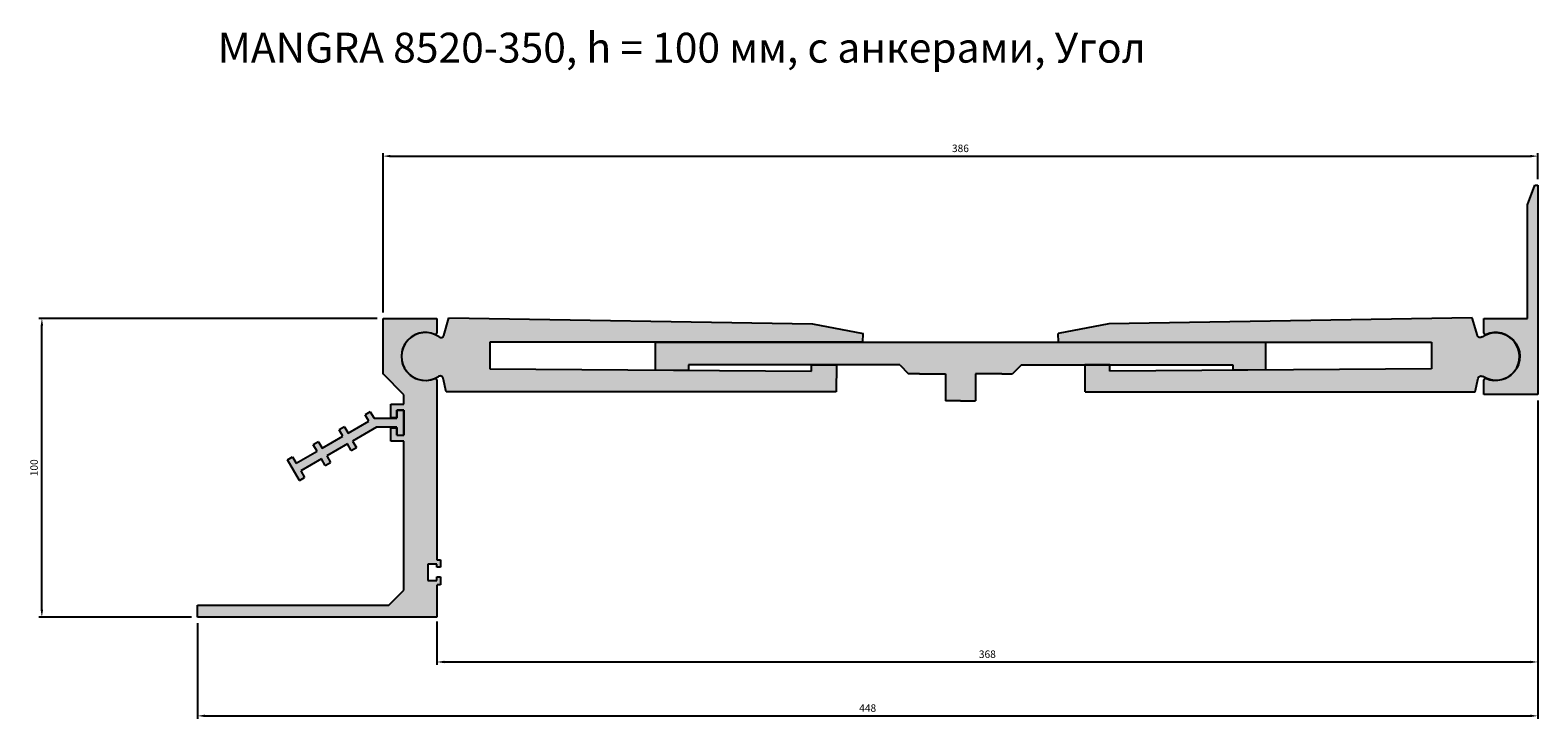
# Model space of a CAD drawing. Units: millimetres. Extents: x 2721 to 5620, y 1382 to 2422.
# Drawn here: x 5116 to 5620, y 1382 to 1612 of the extents above; entities that cross this region are included whole.
import ezdxf

# ---------------------------------------------------------------- set-up
doc = ezdxf.new("R2010")
doc.units = ezdxf.units.MM
doc.layers.add('Размеры', color=112, linetype='Continuous', plot=False)
doc.styles.get("Standard").update_dxf_attribs({"font": 'arial.ttf'})
doc.dimstyles.new('ISO-25', dxfattribs={"dimtxt": 2.5, "dimasz": 2.5, "dimexe": 1, "dimexo": 2, "dimgap": 1, "dimtad": 1, "dimdec": 0, "dimtxsty": 'Standard', "dimcen": 2.5, "dimadec": 0, "dimazin": 0, "dimtfac": 1, "dimtdec": 0, "dimtmove": 0, "dimatfit": 3, "dimfxl": 0, "dimarcsym": 0})

# ---------------------------------------------------------------- blocks, each defined once
blk = doc.blocks.new('*D172')
at = {"layer": 'Defpoints', "color": 0}
for p in [(5620.261816641692, 1569.776489963109), (5620.261816641692, 1560.063642642329), (5234.26181664167, 1515.563642642307)]:
    blk.add_point(p, dxfattribs=at)
at = {"layer": 'Размеры', "color": 0, "linetype": 'ByBlock', "lineweight": -2}
for p, q in [((5234.26181664167, 1517.563642642307), (5234.26181664167, 1570.776489963109)), ((5236.76181664167, 1569.776489963109), (5617.761816641692, 1569.776489963109)), ((5620.261816641692, 1562.063642642329), (5620.261816641692, 1570.776489963109))]:
    blk.add_line(p, q, dxfattribs=at)
at = {"layer": 'Размеры', "color": 0}
for points in [[(5236.76181664167, 1570.193156629776), (5236.76181664167, 1569.359823296442), (5234.26181664167, 1569.776489963109)], [(5617.761816641692, 1570.193156629776), (5617.761816641692, 1569.359823296442), (5620.261816641692, 1569.776489963109)]]:
    blk.add_solid(points, dxfattribs=at)
at = {"layer": 'Размеры', "color": 0, "insert": (5427.261816641681, 1572.053775092713), "char_height": 2.5, "attachment_point": 5}
blk.add_mtext('386', dxfattribs=at)
blk = doc.blocks.new('*D173')
at = {"layer": 'Defpoints', "color": 0}
for p in [(5120.241442362629, 1515.563642642308), (5234.261816641671, 1515.563642642308), (5172.261816641656, 1415.663642642298)]:
    blk.add_point(p, dxfattribs=at)
at = {"layer": 'Размеры', "color": 0, "linetype": 'ByBlock', "lineweight": -2}
for p, q in [((5232.261816641671, 1515.563642642308), (5119.241442362629, 1515.563642642308)), ((5120.241442362629, 1418.163642642298), (5120.241442362629, 1513.063642642308)), ((5170.261816641656, 1415.663642642298), (5119.241442362629, 1415.663642642298))]:
    blk.add_line(p, q, dxfattribs=at)
at = {"layer": 'Размеры', "color": 0}
for points in [[(5119.824775695962, 1513.063642642308), (5120.658109029296, 1513.063642642308), (5120.241442362629, 1515.563642642308)], [(5119.824775695962, 1418.163642642298), (5120.658109029296, 1418.163642642298), (5120.241442362629, 1415.663642642298)]]:
    blk.add_solid(points, dxfattribs=at)
at = {"layer": 'Размеры', "color": 0, "insert": (5117.965009893323, 1465.613642642301), "char_height": 2.5, "attachment_point": 5, "rotation": 90}
blk.add_mtext('100', dxfattribs=at)
blk = doc.blocks.new('*D174')
at = {"layer": 'Defpoints', "color": 0}
for p in [(5620.261816641692, 1490.063642642326), (5252.26181664167, 1416.294216738642), (5620.261816641692, 1400.712518326715)]:
    blk.add_point(p, dxfattribs=at)
at = {"layer": 'Размеры', "color": 0, "linetype": 'ByBlock', "lineweight": -2}
for p, q in [((5620.261816641692, 1488.063642642326), (5620.261816641692, 1399.712518326715)), ((5252.26181664167, 1414.294216738642), (5252.26181664167, 1399.712518326715)), ((5254.76181664167, 1400.712518326715), (5617.761816641692, 1400.712518326715))]:
    blk.add_line(p, q, dxfattribs=at)
at = {"layer": 'Размеры', "color": 0}
for points in [[(5254.76181664167, 1401.129184993382), (5254.76181664167, 1400.295851660049), (5252.26181664167, 1400.712518326715)], [(5617.761816641692, 1401.129184993382), (5617.761816641692, 1400.295851660049), (5620.261816641692, 1400.712518326715)]]:
    blk.add_solid(points, dxfattribs=at)
at = {"layer": 'Размеры', "color": 0, "insert": (5436.261816641681, 1402.98980345632), "char_height": 2.5, "attachment_point": 5}
blk.add_mtext('368', dxfattribs=at)
blk = doc.blocks.new('A$C190C1C27')
for p, q in [((62.00000189382001, 81.28887790352849), (62.00000189381637, 99.89999981110293)), ((62.00000189381637, 99.89999981110293), (80.00000189381637, 99.89999981110293)), ((80.00000189381637, 99.89999981110293), (80.00000189381637, 94.96114889676446)), ((69.0000018938166, 74.38887790353158), (62.00000189382024, 81.38887790352771)), ((80.00000189381637, 79.33885072545615), (80.0000018938166, 19.20000070394951)), ((64.60000189381424, 66.69999981109174), (64.60000189381424, 71.19999981109174)), ((64.60000189381424, 71.19999981109174), (69.00000189381478, 71.19999981109174)), ((69.00000189381478, 71.19999981109174), (69.0000018938166, 74.38887790353158)), ((66.60000189381424, 66.69999981109174), (64.60000189381424, 66.69999981109174)), ((69.00000189381478, 69.19999981109174), (66.60000189381424, 69.19999981109174)), ((66.60000189381424, 69.19999981109174), (66.60000189381424, 66.69999981109174)), ((69.00000189381478, 60.79999981109165), (69.00000189381478, 69.19999981109174)), ((64.60000189381424, 58.79999981109165), (64.60000189381424, 63.29999981109165)), ((64.60000189381424, 63.29999981109165), (66.60000189381424, 63.29999981109165)), ((66.60000189381424, 63.29999981109165), (66.60000189381424, 60.79999981109165)), ((66.60000189381424, 60.79999981109165), (69.00000189381478, 60.79999981109165)), ((69.00000189381387, 58.79999981109165), (64.60000189381424, 58.79999981109165)), ((69.0000018938166, 8.999999811082148), (69.00000189381387, 58.79999981109165)), ((80.00000189382027, 17.70000037873126), (77.00000189382027, 17.70000037873126)), ((77.00000189382027, 17.70000037873126), (77.00000189382027, 12.3000003787314)), ((80.0000018938166, 19.20000013631045), (81.20000189382009, 19.20000070394951)), ((80.00000189382027, 16.70000037873149), (80.00000189382027, 17.70000037873126)), ((81.20000189382009, 16.70000037873126), (80.00000189382027, 16.70000037873149)), ((80.00000189382027, 16.70000037873149), (80.00000189382027, 16.70000037873149)), ((81.20000189382009, 19.20000070394951), (81.20000189382009, 16.70000037873126)), ((77.00000189382027, 12.3000003787314), (80.00000189382027, 12.3000003787314)), ((80.00000189382027, 12.3000003787314), (80.00000189382027, 13.50000037873144)), ((80.00000189382027, 13.50000037873144), (81.20000189382009, 13.50000037873144)), ((80.0000018938166, 10.80000005351292), (80.0000018938166, -1.889305849545053e-07)), ((81.20000189382009, 10.80000005351292), (80.10000189382018, 10.80000005351292)), ((81.20000189382009, 13.50000037873144), (81.20000189382009, 10.80000005351292)), ((64.0000018938166, 3.999999811082148), (69.0000018938166, 8.999999811082148)), ((1.893816602205334e-06, 3.999999811082148), (64.0000018938166, 3.999999811082148)), ((1.893816602205334e-06, -1.889076202132856e-07), (1.893816602205334e-06, 3.999999811068506)), ((80.0000018938166, -1.889305849545053e-07), (1.893816602205334e-06, -1.889076202132856e-07))]:
    blk.add_line(p, q)
for centre, radius, start, end in [((76.15000189381666, 87.14999981111174), 8.000000000000062, 66.98212963450737, 293.0178703654789), ((79.50000189381848, 94.96114889676446), 0.4999999999978968, 243.6592544761783, 359.9999999998697), ((79.50000189381659, 79.33885072545615), 0.4999999999997933, 0, 116.3407455237066)]:
    blk.add_arc(centre, radius, start, end)
blk = doc.blocks.new('*D180')
at = {"layer": 'Defpoints', "color": 0}
for p in [(5620.261816641692, 1490.063642642326), (5172.261816641675, 1415.663642642297), (5620.261816641692, 1382.705581329622)]:
    blk.add_point(p, dxfattribs=at)
at = {"layer": 'Размеры', "color": 0, "linetype": 'ByBlock', "lineweight": -2}
for p, q in [((5620.261816641692, 1488.063642642326), (5620.261816641692, 1381.705581329622)), ((5172.261816641675, 1413.663642642297), (5172.261816641675, 1381.705581329622)), ((5174.761816641675, 1382.705581329622), (5617.761816641692, 1382.705581329622))]:
    blk.add_line(p, q, dxfattribs=at)
at = {"layer": 'Размеры', "color": 0}
for points in [[(5174.761816641675, 1383.122247996289), (5174.761816641675, 1382.288914662956), (5172.261816641675, 1382.705581329622)], [(5617.761816641692, 1383.122247996289), (5617.761816641692, 1382.288914662956), (5620.261816641692, 1382.705581329622)]]:
    blk.add_solid(points, dxfattribs=at)
at = {"layer": 'Размеры', "color": 0, "insert": (5396.261816641683, 1384.982013798927), "char_height": 2.5, "attachment_point": 5}
blk.add_mtext('448', dxfattribs=at)
blk = doc.blocks.new('A$C367D6B6E')
h = blk.add_hatch(color=9)
h.dxf.hatch_style = 1
h.paths.add_polyline_path([(9.196148594836814, 17.76527776402213), (2.399996172131068, 17.76527776402213), (2.399996172131068, 15.06527776402208), (-3.827868567896076e-06, 15.06527776402208), (-3.827868567896076e-06, 23.46527776402172), (2.399996172131068, 23.46527776402195), (2.399996172131068, 20.7652777640219), (9.999996172131432, 20.76527776402213), (11.25123005990281, 22.93247842979508), (12.9808130919273, 21.92820411717094), (11.73204697969959, 19.76527776402213), (18.66025020997495, 15.76527776402213), (19.91148409774723, 17.93247842979531), (21.64106712977173, 16.92820411717116), (20.39230101754401, 14.76527776402236), (27.32050424782028, 10.76527776402236), (28.57173813559257, 12.93247842979531), (30.30132116761706, 11.92820411717116), (29.05255505538844, 9.765277764022358), (35.9807582856638, 5.765277764021903), (37.23199217343608, 7.932478429795538), (38.96157520546149, 6.928204117171163), (34.96157520546149, 8.868960321706254e-07), (33.23199217343608, 1.00427519952018), (34.48075828566471, 3.167201552668985), (27.55255505538844, 7.167201552668985), (26.30132116761706, 5.000000886896032), (24.57173813559257, 6.00427519952018), (25.82050424782028, 8.16720155266853), (18.89230101754401, 12.16720155266898), (17.64106712977264, 10.00000088689603), (15.91148409774723, 11.00427519952018), (17.16025020997586, 13.16720155266898)])
for p, q in [((-3.827868567896076e-06, 23.46527776402172), (-3.827868567896076e-06, 15.06527776402208)), ((2.399996172131068, 23.46527776402195), (-3.827868567896076e-06, 23.46527776402172)), ((2.399996172131068, 20.7652777640219), (2.399996172131068, 23.46527776402195)), ((9.999996172131432, 20.76527776402213), (2.399996172131068, 20.7652777640219)), ((11.25123005990281, 22.93247842979508), (9.999996172131432, 20.76527776402213)), ((11.25123005990281, 22.93247842979508), (12.9808130919273, 21.92820411717094)), ((11.73204697969959, 19.76527776402213), (12.9808130919273, 21.92820411717094)), ((2.399996172131068, 15.06527776402208), (2.399996172131068, 17.76527776402213)), ((2.399996172131068, 17.76527776402213), (9.196148594836814, 17.76527776402213)), ((9.196148594836814, 17.76527776402213), (17.16025020997586, 13.16720155266898)), ((18.66025020997586, 15.76527776402213), (11.73204697969959, 19.76527776402213)), ((19.91148409774723, 17.93247842979531), (18.66025020997586, 15.76527776402236)), ((19.91148409774723, 17.93247842979531), (21.64106712977173, 16.92820411717116)), ((20.39230101754401, 14.76527776402236), (21.64106712977173, 16.92820411717116)), ((20.49230101754438, 14.9384828447794), (21.14230101754401, 16.0643158696987)), ((2.399996172131068, 15.06527776402208), (-3.827868567896076e-06, 15.06527776402208)), ((17.16025020997586, 13.16720155266898), (15.91148409774723, 11.00427519952018)), ((17.64106712977264, 10.00000088689603), (15.91148409774723, 11.00427519952018)), ((17.64106712977264, 10.00000088689603), (18.89230101754401, 12.16720155266898)), ((18.89230101754401, 12.16720155266898), (25.82050424782028, 8.16720155266853)), ((27.32050424782028, 10.76527776402236), (20.39230101754401, 14.76527776402236)), ((28.57173813559166, 12.93247842979531), (27.32050424782028, 10.76527776402236)), ((28.57173813559166, 12.93247842979531), (30.30132116761706, 11.92820411717116)), ((29.05255505538844, 9.765277764022358), (30.30132116761706, 11.92820411717116)), ((25.82050424782028, 8.167201552668985), (24.57173813559166, 6.00427519952018)), ((26.30132116761706, 5.000000886896032), (24.57173813559166, 6.00427519952018)), ((26.30132116761706, 5.000000886896032), (27.55255505538844, 7.167201552668985)), ((27.55255505538844, 7.167201552668985), (34.48075828566471, 3.167201552668985)), ((35.98075828566471, 5.765277764021903), (29.05255505538844, 9.765277764022358)), ((34.96157520546149, 8.868960321706254e-07), (38.96157520546149, 6.928204117171163)), ((37.23199217343608, 7.93247842979531), (35.98075828566471, 5.76527776402213)), ((38.96157520546149, 6.928204117171163), (37.23199217343608, 7.93247842979531)), ((34.48075828566471, 3.167201552668985), (33.23199217343608, 1.00427519952018)), ((34.96157520546149, 8.868960321706254e-07), (33.23199217343608, 1.00427519952018))]:
    blk.add_line(p, q)
blk = doc.blocks.new('A$C108C427A')
h = blk.add_hatch(color=9)
h.dxf.hatch_style = 1
h.paths.add_polyline_path([(17.99999919950233, 70.00000009646783), (16.96435973513462, 70.00000009646783), (14.57839879246922, 63.44462628279098), (14.49999919949505, 25.50000009644327), (-8.005140443856362e-07, 25.50000009644327), (-8.005140443856362e-07, 20.56114918210687, 0.521042633423562), (0.6717121764272331, 20.09155930408157, -1.52260394651), (0.6717121764169267, 5.408440888834924, 0.5210426334132013), (-8.005144991329871e-07, 4.938851010800121), (-8.005140443856362e-07, 9.64646389434165e-08), (17.99999919950233, 9.646510079619475e-08)])
at = {"linetype": 'Continuous'}
for p, q in [((14.57839879246922, 63.44462628279098), (16.96435973513462, 70.00000009646783)), ((16.96435973513462, 70.00000009646783), (17.99999919950233, 70.00000009646783)), ((17.99999919950233, 70.00000009646783), (17.99999919950233, 9.646510079619475e-08)), ((14.49999919949505, 25.50000009644327), (14.57839879246922, 63.44462628279098)), ((-8.005140443856362e-07, 20.56114918210687), (-8.005140443856362e-07, 25.50000009644327)), ((-8.005140443856362e-07, 25.50000009644327), (14.49999919949505, 25.50000009644327)), ((-8.005140443856362e-07, 9.646464604884386e-08), (-8.005140443856362e-07, 4.938851010800136)), ((17.99999919950233, 9.646510079619475e-08), (-8.005140443856362e-07, 9.646464604884386e-08))]:
    blk.add_line(p, q, dxfattribs=at)
for centre, radius, start, end in [((0.4999991994814081, 20.56114918210687), 0.4999999999954525, 179.9999999999479, 290.0857397200408), ((3.84999919948541, 12.75000009645601), 8.000000000000735, 246.9821297800439, 113.4086148781186), ((0.4999991994850461, 4.938851010800136), 0.4999999999995453, 63.65925447633123, 180.0000000000521)]:
    blk.add_arc(centre, radius, start, end, dxfattribs=at)
blk = doc.blocks.new('щщышщшущы')
h = blk.add_hatch(color=9)
h.dxf.hatch_style = 1
h.paths.add_polyline_path([(3284.044401412083, 2281.50020070626), (3080.044412029831, 2281.50020070626), (3080.044401412008, 2272.193937228765), (3091.044401412005, 2272.113923206412), (3091.044401412005, 2273.848474716063), (3161.671418065803, 2273.848474716063), (3164.671418065798, 2270.848474716069), (3168.310527955227, 2270.848474716069), (3177.044401412046, 2270.848474716069), (3177.044401412046, 2261.848474716081), (3182.044401412046, 2261.848474716081), (3187.044401412046, 2261.848474716081), (3187.044401412046, 2270.848474716069), (3195.778274868864, 2270.848474716069), (3199.417384758294, 2270.848474716069), (3202.417384758289, 2273.848474716063), (3273.044401412087, 2273.848474716063), (3273.044401412087, 2272.113923206412), (3284.044401412084, 2272.193937228765)])
for p, q in [((3080.044401412008, 2272.193937228765), (3080.044412029831, 2281.50020070626)), ((3080.044412029831, 2281.50020070626), (3284.044401412083, 2281.50020070626)), ((3284.044401412084, 2272.193937228765), (3284.044401412083, 2281.50020070626)), ((3091.044401412005, 2273.848474716063), (3091.044401412005, 2272.113923206412)), ((3161.671418065803, 2273.848474716063), (3091.044401412005, 2273.848474716063)), ((3161.671418065803, 2273.848474716063), (3164.671418065798, 2270.848474716069)), ((3202.417384758289, 2273.848474716063), (3199.417384758294, 2270.848474716069)), ((3202.417384758289, 2273.848474716063), (3273.044401412087, 2273.848474716063)), ((3273.044401412087, 2273.848474716063), (3273.044401412087, 2272.113923206412)), ((3080.044401412008, 2272.193937228765), (3091.044401412005, 2272.113923206412)), ((3168.310527955227, 2270.848474716069), (3164.671418065798, 2270.848474716069)), ((3168.310527955227, 2270.848474716069), (3177.044401412045, 2270.848474716069)), ((3177.044401412046, 2270.848474716069), (3177.044401412046, 2261.848474716082)), ((3195.778274868864, 2270.848474716069), (3187.044401412046, 2270.848474716069)), ((3187.044401412046, 2270.848474716069), (3187.044401412046, 2261.848474716082)), ((3195.778274868864, 2270.848474716069), (3199.417384758294, 2270.848474716069)), ((3284.044401412084, 2272.193937228765), (3273.044401412087, 2272.113923206412)), ((3182.044401412046, 2261.848474716081), (3177.044401412046, 2261.848474716081)), ((3182.044401412046, 2261.848474716081), (3187.044401412045, 2261.848474716081))]:
    blk.add_line(p, q)
blk = doc.blocks.new('8551')
h = blk.add_hatch(color=9)
h.dxf.hatch_style = 1
edge = h.paths.add_edge_path()
edge.add_line((3137.603188637247, 2464.494741589067), (3016.082880431293, 2466.525304890565))
edge.add_line((3016.082880431293, 2466.525304890565), (3014.387185098044, 2460.649249411787))
edge.add_arc((3013.426391092477, 2460.926512606006), 1.000000000001192, 231.5850667763322, 343.90306872343416, ccw=False)
edge.add_arc((3008.18938904136, 2453.610820504936), 7.998334005212463, 54.75482406799882, 303.0248976671659)
edge.add_arc((3013.139410855907, 2446.098003727227), 0.9999999999989236, 13.903068724213028, 126.22107067257139, ccw=False)
edge.add_line((3014.110114469637, 2446.338283760295), (3015.113975377961, 2441.825828597546))
edge.add_line((3015.113975377961, 2441.825828597546), (3145.538700516315, 2441.767095577746))
edge.add_line((3145.538700516315, 2441.767095577746), (3145.632139046824, 2450.791605359846))
edge.add_line((3145.632139046824, 2450.791605359846), (3137.279515819239, 2450.791605359846))
edge.add_line((3137.279515819239, 2450.791605359846), (3137.217379026127, 2448.757999811885))
edge.add_line((3137.217379026127, 2448.757999811885), (3029.731565663051, 2449.539864446368))
edge.add_line((3029.731565663051, 2449.539864446368), (3029.731565663051, 2458.443331350043))
edge.add_line((3029.731565663051, 2458.443331350043), (3154.427966497151, 2458.443331350043))
edge.add_line((3154.427966497151, 2458.443331350043), (3154.502120695657, 2461.262688990461))
edge.add_line((3154.502120695657, 2461.262688990461), (3137.603188637247, 2464.494741589067))
at = {"linetype": 'Continuous'}
for p, q in [((3014.387185098045, 2460.649249411787), (3016.082880431293, 2466.525304890565)), ((3016.082880431293, 2466.525304890565), (3137.603188637247, 2464.494741589067)), ((3154.427966497151, 2458.443331350043), (3029.731565663051, 2458.443331350043)), ((3029.731565302333, 2449.539864358997), (3137.217379026127, 2448.757999811885)), ((3137.217379026127, 2448.757999811885), (3137.279515819239, 2450.791605359846)), ((3137.279515819239, 2450.791605359846), (3145.632139046824, 2450.791605359846)), ((3145.632139046824, 2450.791605359846), (3145.538700488117, 2441.767092854329)), ((3015.113975377961, 2441.825828597546), (3014.11011446964, 2446.338283760281)), ((3145.521418445926, 2441.767103360229), (3015.113975377961, 2441.825828597546))]:
    blk.add_line(p, q, dxfattribs=at)
for p, q in [((3137.603188637247, 2464.494741589067), (3154.503757726347, 2461.26237589557)), ((3154.427966497151, 2458.443331350043), (3154.502114421071, 2461.26245042943)), ((3029.731565663051, 2458.443331350043), (3029.731565663051, 2449.539864446368))]:
    blk.add_line(p, q)
for centre, radius, start, end in [((3008.18938904136, 2453.610820504936), 7.998334005212116, 54.75482406799888, 303.0248976674011), ((3013.426391092477, 2460.926512606006), 1.000000000000874, 231.5850667762702, 343.9030687234517), ((3013.139410855907, 2446.098003727227), 0.9999999999996576, 13.9030687233945, 126.2210706705829)]:
    blk.add_arc(centre, radius, start, end, dxfattribs=at)

msp = doc.modelspace()

# ---------------------------------------------------------------- hatches: boundary and pattern name
at = {"layer": 'Размеры'}
h = msp.add_hatch(color=9, dxfattribs=at)
h.dxf.hatch_style = 1
h.paths.add_polyline_path([(5252.261816641675, 1495.002493556661, 0.5210426334113124), (5251.590103664746, 1495.472083434697, -1.522603946511818), (5251.590103664746, 1510.155201849936, 0.5210426334127125), (5252.261816641675, 1510.624791727969), (5252.261816641675, 1515.563642642308), (5234.261816641675, 1515.563642642308), (5234.261816641679, 1497.052520734733), (5241.261816641675, 1490.052520734737), (5241.261816641673, 1486.863642642297), (5236.861816641673, 1486.863642642297), (5236.861816641673, 1482.363642642297), (5238.861816641673, 1482.363642642297), (5238.861816641673, 1484.863642642297), (5241.261816641673, 1484.863642642297), (5241.261816641673, 1476.463642642297), (5238.861816641673, 1476.463642642297), (5238.861816641673, 1478.963642642297), (5236.861816641673, 1478.963642642297), (5236.861816641673, 1474.463642642297), (5241.261816641672, 1474.463642642297), (5241.261816641675, 1424.663642642287), (5236.261816641675, 1419.663642642287), (5172.261816641675, 1419.663642642287), (5172.261816641675, 1415.663642642298), (5252.261816641675, 1415.663642642274), (5252.261816641675, 1426.463642884718), (5253.461816641679, 1426.463642884718), (5253.461816641679, 1429.163643209936), (5252.261816641679, 1429.163643209936), (5252.261816641679, 1427.963643209937), (5249.261816641679, 1427.963643209937), (5249.261816641679, 1433.363643209936), (5252.261816641679, 1433.363643209936), (5252.261816641679, 1432.363643209937), (5253.461816641679, 1432.363643209936), (5253.461816641679, 1434.863643535155), (5252.261816641675, 1434.863642967515)])

# ---------------------------------------------------------------- linework, layer by layer
msp.add_line((5336.327929403734, 1498.259875987575), (5336.327929403734, 1498.165812623682), dxfattribs=at)

# ---------------------------------------------------------------- block references
for name, p in [('A$C108C427A', (5602.26181744219, 1490.063642545861)), ('A$C190C1C27', (5172.261814747858, 1415.663642831205)), ('8551', (2240.222427600314, -950.7971778626195)), ('щщышщшущы', (2245.283527991729, -773.8540472188367))]:
    msp.add_blockref(name, p)
at = {"xscale": -1}
for name, p in [('8551', (8614.433431207235, -950.7971778626195)), ('A$C367D6B6E', (5241.261812813805, 1461.398364878275))]:
    msp.add_blockref(name, p, dxfattribs=at)

# ---------------------------------------------------------------- texts
at = {"color": 0, "insert": (5172.547933084732, 1611.022623793246), "char_height": 10, "attachment_point": 1}
msp.add_mtext_dynamic_manual_height_columns('{\\fGOST type B|b0|i1|c0|p34;\\W2.11507; \\W1;MANGRA 8520-350, h = 100 \\fGOST type B|b0|i1|c204|p34;мм, с анкерами, Угол}', width=449.2251297029482, gutter_width=12.5, heights=[39.03199416898133], dxfattribs=at)

# ---------------------------------------------------------------- dimensions: what is measured, and where the dimension line sits
at = {"layer": 'Размеры'}
for base, p1, p2, picture, middle in [((5620.261816641692, 1569.776489963109), (5234.26181664167, 1515.563642642307), (5620.261816641692, 1560.063642642329), '*D172', (5427.261816641681, 1572.053775092713)), ((5620.261816641692, 1382.705581329622), (5172.261816641675, 1415.663642642297), (5620.261816641692, 1490.063642642326), '*D180', (5396.261816641683, 1384.982013798927)), ((5620.261816641692, 1400.712518326715), (5252.26181664167, 1416.294216738642), (5620.261816641692, 1490.063642642326), '*D174', (5436.261816641681, 1402.98980345632))]:
    dim = msp.add_linear_dim(base=base, p1=p1, p2=p2, dimstyle='ISO-25', override={"dimfxl": 2.5, "dimarcsym": 1}, dxfattribs=at)
    dim.commit()
    dim.dimension.update_dxf_attribs({"geometry": picture, "text_midpoint": middle})
dim = msp.add_linear_dim(base=(5120.241442362629, 1515.563642642308), p1=(5172.261816641654, 1415.663642642298), p2=(5234.26181664167, 1515.563642642307), angle=90, dimstyle='ISO-25', override={"dimfxl": 2.5, "dimarcsym": 1}, dxfattribs=at)
dim.commit()
dim.dimension.update_dxf_attribs({"geometry": '*D173', "text_midpoint": (5117.965009893323, 1465.613642642301)})

doc.saveas('drawing.dxf')
